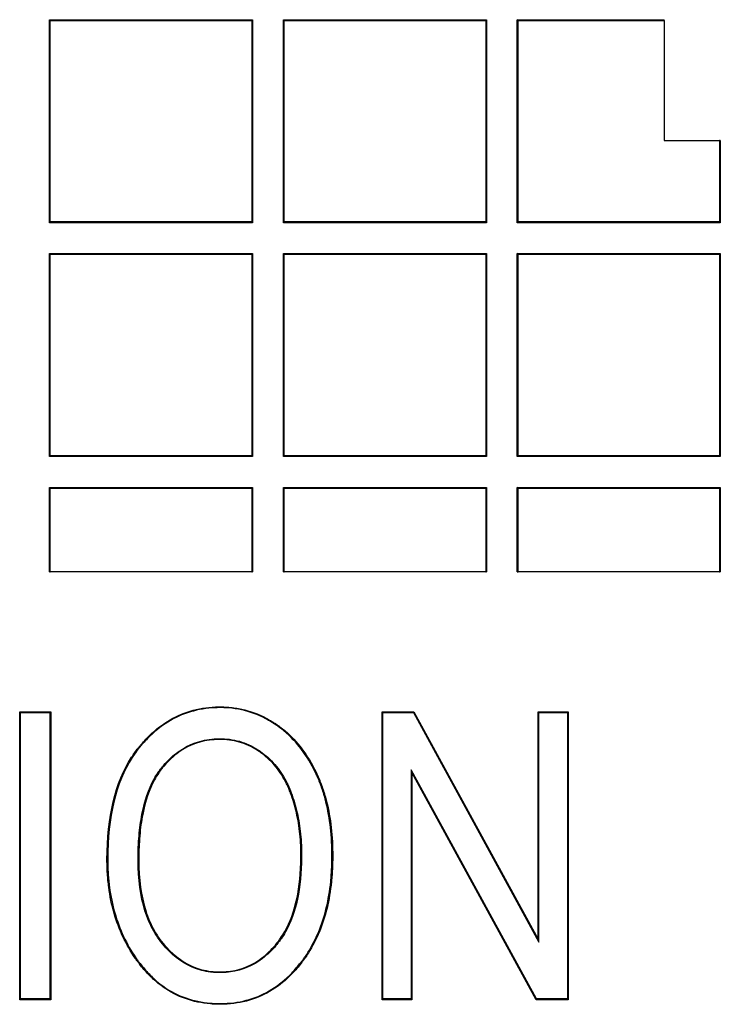
# Model space of a CAD drawing. Units: millimetres. Extents: x 0 to 291, y 0 to 204.
# Drawn here: x 124 to 128, y 37 to 44 of the extents above; entities that cross this region are included whole.
import ezdxf

# ---------------------------------------------------------------- set-up
doc = ezdxf.new("R2010")
doc.units = ezdxf.units.MM
doc.layers.add('D-17-C250T', color=7, linetype='Continuous')
doc.layers.add('Predeterminado', color=7, linetype='Continuous')

# ---------------------------------------------------------------- blocks, each defined once
blk = doc.blocks.new('SE1')
at = {"layer": 'D-17-C250T', "color": 7, "linetype": 'Continuous'}
for p, q in [((123.9199, 43.6998), (123.9149, 43.7049)), ((123.9149, 42.3189), (123.9149, 43.7049)), ((123.9149, 43.7049), (125.3009, 43.7049)), ((123.9199, 42.324), (123.9199, 43.6998)), ((123.9199, 43.6998), (125.2958, 43.6998)), ((125.2958, 43.6998), (125.3009, 43.7049)), ((125.2958, 43.6998), (125.2958, 42.324)), ((125.3009, 43.7049), (125.3009, 42.3189)), ((125.5162, 43.6998), (125.5111, 43.7049)), ((125.5111, 42.3189), (125.5111, 43.7049)), ((125.5111, 43.7049), (126.8971, 43.7049)), ((125.5162, 42.324), (125.5162, 43.6998)), ((125.5162, 43.6998), (126.8921, 43.6998)), ((126.8921, 43.6998), (126.8971, 43.7049)), ((126.8921, 43.6998), (126.8921, 42.324)), ((126.8971, 43.7049), (126.8971, 42.3189)), ((127.1125, 43.6998), (127.1074, 43.7049)), ((127.1074, 42.3189), (127.1074, 43.7049)), ((127.1074, 43.7049), (128.1093, 43.7049)), ((127.1125, 42.324), (127.1125, 43.6998)), ((127.1125, 43.6998), (128.1093, 43.6998)), ((128.1093, 43.6998), (128.1093, 43.7049)), ((128.1093, 43.6998), (128.1093, 42.8812)), ((128.1093, 42.8812), (128.4883, 42.8812)), ((128.4883, 42.8812), (128.4883, 42.324)), ((128.4934, 42.8812), (128.4883, 42.8812)), ((128.4934, 42.8812), (128.4934, 42.3189)), ((123.9199, 42.324), (123.9149, 42.3189)), ((125.3009, 42.3189), (123.9149, 42.3189)), ((125.2958, 42.324), (123.9199, 42.324)), ((125.2958, 42.324), (125.3009, 42.3189)), ((125.5162, 42.324), (125.5111, 42.3189)), ((126.8971, 42.3189), (125.5111, 42.3189)), ((126.8921, 42.324), (125.5162, 42.324)), ((126.8921, 42.324), (126.8971, 42.3189)), ((127.1125, 42.324), (127.1074, 42.3189)), ((128.4934, 42.3189), (127.1074, 42.3189)), ((128.4883, 42.324), (127.1125, 42.324)), ((128.4883, 42.324), (128.4934, 42.3189)), ((123.9199, 42.1035), (123.9149, 42.1086)), ((123.9149, 40.7226), (123.9149, 42.1086)), ((123.9149, 42.1086), (125.3009, 42.1086)), ((123.9199, 40.7277), (123.9199, 42.1035)), ((123.9199, 42.1035), (125.2958, 42.1035)), ((125.2958, 42.1035), (125.3009, 42.1086)), ((125.2958, 42.1035), (125.2958, 40.7277)), ((125.3009, 42.1086), (125.3009, 40.7226)), ((125.5162, 42.1035), (125.5111, 42.1086)), ((125.5111, 40.7226), (125.5111, 42.1086)), ((125.5111, 42.1086), (126.8971, 42.1086)), ((125.5162, 40.7277), (125.5162, 42.1035)), ((125.5162, 42.1035), (126.8921, 42.1035)), ((126.8921, 42.1035), (126.8971, 42.1086)), ((126.8921, 42.1035), (126.8921, 40.7277)), ((126.8971, 42.1086), (126.8971, 40.7226)), ((127.1125, 42.1035), (127.1074, 42.1086)), ((127.1074, 40.7226), (127.1074, 42.1086)), ((127.1074, 42.1086), (128.4934, 42.1086)), ((127.1125, 40.7277), (127.1125, 42.1035)), ((127.1125, 42.1035), (128.4883, 42.1035)), ((128.4883, 42.1035), (128.4934, 42.1086)), ((128.4883, 42.1035), (128.4883, 40.7277)), ((128.4934, 42.1086), (128.4934, 40.7226)), ((123.9199, 40.7277), (123.9149, 40.7226)), ((125.3009, 40.7226), (123.9149, 40.7226)), ((125.2958, 40.7277), (123.9199, 40.7277)), ((125.2958, 40.7277), (125.3009, 40.7226)), ((125.5162, 40.7277), (125.5111, 40.7226)), ((126.8971, 40.7226), (125.5111, 40.7226)), ((126.8921, 40.7277), (125.5162, 40.7277)), ((126.8921, 40.7277), (126.8971, 40.7226)), ((127.1125, 40.7277), (127.1074, 40.7226)), ((128.4934, 40.7226), (127.1074, 40.7226)), ((128.4883, 40.7277), (127.1125, 40.7277)), ((128.4883, 40.7277), (128.4934, 40.7226)), ((123.9199, 40.5072), (123.9149, 40.5123)), ((123.9149, 40.5123), (125.3009, 40.5123)), ((123.9149, 39.9361), (123.9149, 40.5123)), ((123.9199, 40.5072), (125.2958, 40.5072)), ((123.9199, 39.9361), (123.9199, 40.5072)), ((125.2958, 40.5072), (125.3009, 40.5123)), ((125.2958, 40.5072), (125.2958, 39.9361)), ((125.3009, 40.5123), (125.3009, 39.9361)), ((125.5162, 40.5072), (125.5111, 40.5123)), ((125.5111, 40.5123), (126.8971, 40.5123)), ((125.5111, 39.9361), (125.5111, 40.5123)), ((125.5162, 40.5072), (126.8921, 40.5072)), ((125.5162, 39.9361), (125.5162, 40.5072)), ((126.8921, 40.5072), (126.8971, 40.5123)), ((126.8921, 40.5072), (126.8921, 39.9361)), ((126.8971, 40.5123), (126.8971, 39.9361)), ((127.1125, 40.5072), (127.1074, 40.5123)), ((127.1074, 40.5123), (128.4934, 40.5123)), ((127.1074, 39.9361), (127.1074, 40.5123)), ((127.1125, 40.5072), (128.4883, 40.5072)), ((127.1125, 39.9361), (127.1125, 40.5072)), ((128.4883, 40.5072), (128.4934, 40.5123)), ((128.4883, 40.5072), (128.4883, 39.9361)), ((128.4934, 40.5123), (128.4934, 39.9361)), ((123.9149, 39.9361), (123.9199, 39.9361)), ((125.2958, 39.9361), (123.9199, 39.9361)), ((125.2958, 39.9361), (125.3009, 39.9361)), ((125.5111, 39.9361), (125.5162, 39.9361)), ((126.8921, 39.9361), (125.5162, 39.9361)), ((126.8921, 39.9361), (126.8971, 39.9361)), ((127.1074, 39.9361), (127.1125, 39.9361)), ((128.4883, 39.9361), (127.1125, 39.9361)), ((128.4883, 39.9361), (128.4934, 39.9361)), ((123.7162, 38.9764), (123.7111, 38.9815)), ((123.7111, 37.0156), (123.7111, 38.9815)), ((123.7111, 38.9815), (123.923, 38.9815)), ((123.9179, 38.9764), (123.923, 38.9815)), ((123.923, 38.9815), (123.923, 37.0156)), ((126.191, 38.9764), (126.1859, 38.9815)), ((126.1859, 37.0156), (126.1859, 38.9815)), ((126.1859, 38.9815), (126.4017, 38.9815)), ((126.3987, 38.9764), (126.4017, 38.9815)), ((126.4017, 38.9815), (127.2506, 37.4289)), ((127.2557, 38.9764), (127.2506, 38.9815)), ((127.2506, 37.4289), (127.2506, 38.9815)), ((127.2506, 38.9815), (127.4546, 38.9815)), ((127.4495, 38.9764), (127.4546, 38.9815)), ((127.4546, 38.9815), (127.4546, 37.0156)), ((123.7162, 37.0207), (123.7162, 38.9764)), ((123.7162, 38.9764), (123.9179, 38.9764)), ((123.9179, 38.9764), (123.9179, 37.0207)), ((126.191, 37.0207), (126.191, 38.9764)), ((126.191, 38.9764), (126.3987, 38.9764)), ((126.3987, 38.9764), (127.2557, 37.409)), ((127.2557, 37.409), (127.2557, 38.9764)), ((127.2557, 38.9764), (127.4495, 38.9764)), ((127.4495, 38.9764), (127.4495, 37.0207)), ((127.2392, 37.0207), (126.3835, 38.5855)), ((126.3835, 38.5855), (126.3886, 38.5656)), ((126.3835, 38.5855), (126.3835, 37.0207)), ((127.2362, 37.0156), (126.3886, 38.5656)), ((126.3886, 38.5656), (126.3886, 37.0156)), ((127.2557, 37.409), (127.2506, 37.4289)), ((123.7162, 37.0207), (123.7111, 37.0156)), ((123.923, 37.0156), (123.7111, 37.0156)), ((123.9179, 37.0207), (123.7162, 37.0207)), ((123.9179, 37.0207), (123.923, 37.0156)), ((126.191, 37.0207), (126.1859, 37.0156)), ((126.3886, 37.0156), (126.1859, 37.0156)), ((126.3835, 37.0207), (126.191, 37.0207)), ((126.3835, 37.0207), (126.3886, 37.0156)), ((127.2392, 37.0207), (127.2362, 37.0156)), ((127.4546, 37.0156), (127.2362, 37.0156)), ((127.4495, 37.0207), (127.2392, 37.0207)), ((127.4495, 37.0207), (127.4546, 37.0156))]:
    blk.add_line(p, q, dxfattribs=at)
for points, knots in [([(124.3069, 37.9731), (124.3069, 37.9719), (124.3069, 37.971), (124.3069, 37.969), (124.3069, 37.9679), (124.307, 37.9648), (124.307, 37.9628), (124.307, 37.9566), (124.3071, 37.9526), (124.3072, 37.9403), (124.3074, 37.9322), (124.3082, 37.9079), (124.3089, 37.8919), (124.312, 37.8443), (124.315, 37.8132), (124.3271, 37.7216), (124.3392, 37.663), (124.3876, 37.4943), (124.4359, 37.3915), (124.5008, 37.2976), (124.5013, 37.2969), (124.5023, 37.2954), (124.5027, 37.2948), (124.5045, 37.2922), (124.5057, 37.2905), (124.5093, 37.2855), (124.5117, 37.2821), (124.5189, 37.2722), (124.5238, 37.2657), (124.5386, 37.2465), (124.5486, 37.2341), (124.5793, 37.1984), (124.6006, 37.1764), (124.6667, 37.1158), (124.714, 37.0826), (124.8149, 37.0304), (124.8685, 37.0114), (124.9537, 36.9935), (124.9829, 36.9893), (125.028, 36.9856), (125.0432, 36.9848), (125.074, 36.9841), (125.0897, 36.9842), (125.2276, 36.9889), (125.3372, 37.0215), (125.4833, 37.1124), (125.529, 37.1498), (125.593, 37.2163), (125.6136, 37.2403), (125.6385, 37.2724), (125.6434, 37.2789), (125.6495, 37.2872), (125.6504, 37.2884), (125.6523, 37.2911), (125.6533, 37.2924), (125.6562, 37.2964), (125.6581, 37.2991), (125.6676, 37.3127), (125.675, 37.3237), (125.7392, 37.4248), (125.7814, 37.5267), (125.8226, 37.6978), (125.8327, 37.7579), (125.8424, 37.8525), (125.8447, 37.8848), (125.8468, 37.9344), (125.8473, 37.9511), (125.8478, 37.9849), (125.8478, 38.0021), (125.8461, 38.1546), (125.8308, 38.2778), (125.7933, 38.4163), (125.7849, 38.4433), (125.7709, 38.4825), (125.766, 38.4954), (125.7583, 38.5144), (125.7556, 38.5207), (125.7516, 38.5301), (125.7503, 38.5332), (125.7482, 38.5378), (125.7475, 38.5394), (125.7465, 38.5417), (125.7461, 38.5425), (125.7454, 38.544), (125.7449, 38.5451), (125.7171, 38.6062), (125.686, 38.6605), (125.6165, 38.758), (125.5781, 38.801), (125.5151, 38.8571), (125.4932, 38.8744), (125.469, 38.8913), (125.4676, 38.8923), (125.4644, 38.8945), (125.4628, 38.8956), (125.458, 38.8988), (125.4548, 38.9009), (125.4451, 38.9072), (125.4386, 38.9113), (125.4191, 38.9232), (125.4059, 38.9307), (125.3394, 38.9656), (125.284, 38.9859), (125.1975, 39.0048), (125.1682, 39.0093), (125.1233, 39.013), (125.1082, 39.0138), (125.0777, 39.0144), (125.0623, 39.0142), (124.9266, 39.0087), (124.8176, 38.9756), (124.6704, 38.884), (124.6241, 38.8465), (124.5696, 38.7909), (124.5589, 38.7793), (124.543, 38.7613), (124.5378, 38.7552), (124.5313, 38.7475), (124.53, 38.7459), (124.5274, 38.7428), (124.5265, 38.7417), (124.5235, 38.738), (124.5215, 38.7356), (124.5038, 38.7132), (124.4889, 38.6924), (124.3626, 38.497), (124.3069, 38.2639), (124.3069, 37.9731)], [0, 0, 0, 0, 0.000488, 0.000488, 0.000977, 0.000977, 0.001953, 0.001953, 0.003906, 0.003906, 0.007812, 0.007812, 0.015625, 0.015625, 0.03125, 0.03125, 0.0625, 0.0625, 0.125, 0.125, 0.125488, 0.125488, 0.125977, 0.125977, 0.126953, 0.126953, 0.128906, 0.128906, 0.132812, 0.132812, 0.140625, 0.140625, 0.15625, 0.15625, 0.1875, 0.1875, 0.21875, 0.21875, 0.234375, 0.234375, 0.242188, 0.242188, 0.25, 0.25, 0.3125, 0.3125, 0.34375, 0.34375, 0.359375, 0.359375, 0.363281, 0.363281, 0.364258, 0.364258, 0.365234, 0.365234, 0.367188, 0.367188, 0.375, 0.375, 0.4375, 0.4375, 0.46875, 0.46875, 0.484375, 0.484375, 0.492188, 0.492188, 0.5, 0.5, 0.5625, 0.5625, 0.578125, 0.578125, 0.585938, 0.585938, 0.589844, 0.589844, 0.591797, 0.591797, 0.592773, 0.592773, 0.593262, 0.593262, 0.59375, 0.59375, 0.625, 0.625, 0.65625, 0.65625, 0.671875, 0.671875, 0.672852, 0.672852, 0.673828, 0.673828, 0.675781, 0.675781, 0.679688, 0.679688, 0.6875, 0.6875, 0.71875, 0.71875, 0.734375, 0.734375, 0.742188, 0.742188, 0.75, 0.75, 0.8125, 0.8125, 0.84375, 0.84375, 0.851562, 0.851562, 0.855469, 0.855469, 0.856445, 0.856445, 0.857422, 0.857422, 0.859375, 0.859375, 0.875, 0.875, 1, 1, 1, 1]), ([(125.8427, 37.9966), (125.8427, 37.9871), (125.8426, 37.9775), (125.8422, 37.9512), (125.8417, 37.9345), (125.8396, 37.8851), (125.8373, 37.8529), (125.8277, 37.7586), (125.8176, 37.6988), (125.7766, 37.5284), (125.7346, 37.427), (125.6707, 37.3265), (125.6634, 37.3155), (125.654, 37.3021), (125.6521, 37.2994), (125.6492, 37.2954), (125.6482, 37.294), (125.6463, 37.2914), (125.6454, 37.2902), (125.6394, 37.282), (125.6345, 37.2755), (125.6097, 37.2435), (125.5892, 37.2197), (125.5256, 37.1536), (125.4803, 37.1165), (125.3353, 37.0262), (125.2267, 36.994), (125.0896, 36.9893), (125.074, 36.9892), (125.0434, 36.9899), (125.0283, 36.9907), (124.9836, 36.9943), (124.9546, 36.9985), (124.87, 37.0163), (124.8168, 37.0351), (124.7167, 37.0869), (124.6699, 37.1198), (124.6042, 37.18), (124.583, 37.2019), (124.5525, 37.2374), (124.5425, 37.2496), (124.5279, 37.2687), (124.523, 37.2752), (124.5158, 37.2851), (124.5134, 37.2884), (124.5099, 37.2935), (124.5087, 37.2952), (124.5069, 37.2977), (124.5065, 37.2983), (124.5055, 37.2998), (124.505, 37.3005), (124.4404, 37.3939), (124.3923, 37.4962), (124.3442, 37.6641), (124.3321, 37.7225), (124.3201, 37.8137), (124.317, 37.8447), (124.314, 37.8922), (124.3133, 37.9081), (124.3125, 37.9323), (124.3123, 37.9404), (124.3121, 37.9526), (124.3121, 37.9567), (124.312, 37.9628), (124.312, 37.9649), (124.312, 37.9679), (124.312, 37.969), (124.312, 37.971), (124.312, 37.9719), (124.312, 38.2632), (124.3676, 38.4953), (124.493, 38.6895), (124.5078, 38.7102), (124.5255, 38.7324), (124.5275, 38.7348), (124.5305, 38.7385), (124.5313, 38.7395), (124.5339, 38.7427), (124.5352, 38.7442), (124.5417, 38.7519), (124.5469, 38.758), (124.5626, 38.7759), (124.5733, 38.7874), (124.6275, 38.8427), (124.6735, 38.8799), (124.8195, 38.9709), (124.9276, 39.0037), (125.0624, 39.0091), (125.0777, 39.0093), (125.108, 39.0087), (125.123, 39.0079), (125.1675, 39.0042), (125.1967, 38.9998), (125.2825, 38.981), (125.3374, 38.9609), (125.4035, 38.9262), (125.4165, 38.9188), (125.4359, 38.907), (125.4424, 38.903), (125.452, 38.8967), (125.4552, 38.8946), (125.4599, 38.8913), (125.4615, 38.8903), (125.4647, 38.8881), (125.4661, 38.8871), (125.4901, 38.8704), (125.5119, 38.8532), (125.5744, 38.7975), (125.6126, 38.7547), (125.6816, 38.6579), (125.7126, 38.6038), (125.7403, 38.543), (125.7408, 38.5419), (125.7415, 38.5404), (125.7418, 38.5396), (125.7429, 38.5373), (125.7436, 38.5358), (125.7456, 38.5312), (125.747, 38.5281), (125.751, 38.5187), (125.7536, 38.5125), (125.7612, 38.4935), (125.7661, 38.4807), (125.7801, 38.4417), (125.7884, 38.4149), (125.8258, 38.277), (125.841, 38.1542), (125.8426, 38.0116), (125.8427, 38.0041), (125.8427, 37.9966)], [0, 0, 0, 0, 0.004384, 0.004384, 0.012196, 0.012196, 0.027821, 0.027821, 0.059071, 0.059071, 0.121571, 0.121571, 0.129384, 0.129384, 0.131337, 0.131337, 0.132313, 0.132313, 0.13329, 0.13329, 0.137196, 0.137196, 0.152821, 0.152821, 0.184071, 0.184071, 0.246571, 0.246571, 0.254384, 0.254384, 0.262196, 0.262196, 0.277821, 0.277821, 0.309071, 0.309071, 0.340321, 0.340321, 0.355946, 0.355946, 0.363759, 0.363759, 0.367665, 0.367665, 0.369618, 0.369618, 0.370595, 0.370595, 0.371083, 0.371083, 0.371571, 0.371571, 0.434071, 0.434071, 0.465321, 0.465321, 0.480946, 0.480946, 0.488759, 0.488759, 0.492665, 0.492665, 0.494618, 0.494618, 0.495595, 0.495595, 0.496083, 0.496083, 0.496571, 0.496571, 0.621571, 0.621571, 0.637196, 0.637196, 0.639149, 0.639149, 0.640126, 0.640126, 0.641102, 0.641102, 0.645009, 0.645009, 0.652821, 0.652821, 0.684071, 0.684071, 0.746571, 0.746571, 0.754384, 0.754384, 0.762196, 0.762196, 0.777821, 0.777821, 0.809071, 0.809071, 0.816884, 0.816884, 0.82079, 0.82079, 0.822743, 0.822743, 0.82372, 0.82372, 0.824696, 0.824696, 0.840321, 0.840321, 0.871571, 0.871571, 0.902821, 0.902821, 0.903309, 0.903309, 0.903798, 0.903798, 0.904774, 0.904774, 0.906727, 0.906727, 0.910634, 0.910634, 0.918446, 0.918446, 0.934071, 0.934071, 0.996571, 0.996571, 1, 1, 1, 1]), ([(125.6357, 38.0032), (125.6357, 38.0121), (125.6356, 38.021), (125.6352, 38.0431), (125.6348, 38.0562), (125.6331, 38.0954), (125.6313, 38.121), (125.6236, 38.1966), (125.6158, 38.2452), (125.5945, 38.3389), (125.581, 38.384), (125.5628, 38.4328), (125.5607, 38.4382), (125.5565, 38.4489), (125.5544, 38.4541), (125.5475, 38.4707), (125.5426, 38.4815), (125.5273, 38.5133), (125.516, 38.5335), (125.4792, 38.5913), (125.4507, 38.6259), (125.4022, 38.6723), (125.385, 38.6868), (125.3647, 38.7021), (125.3625, 38.7037), (125.3576, 38.7073), (125.3551, 38.7091), (125.3476, 38.7144), (125.3426, 38.7177), (125.3274, 38.7276), (125.3172, 38.7337), (125.2655, 38.7622), (125.2223, 38.7781), (125.1549, 38.7919), (125.132, 38.7948), (125.0855, 38.7975), (125.0617, 38.7971), (124.9475, 38.7889), (124.8658, 38.7599), (124.7579, 38.6828), (124.7244, 38.6515), (124.6893, 38.6101), (124.6854, 38.6054), (124.6806, 38.5995), (124.6797, 38.5983), (124.6783, 38.5965), (124.6778, 38.5959), (124.6768, 38.5946), (124.6765, 38.5943), (124.6748, 38.5921), (124.6735, 38.5903), (124.6667, 38.5814), (124.6614, 38.574), (124.646, 38.5514), (124.6363, 38.5355), (124.5909, 38.4522), (124.5638, 38.3729), (124.5369, 38.2353), (124.5301, 38.1864), (124.5234, 38.1084), (124.5218, 38.0816), (124.5201, 38.0403), (124.5197, 38.0263), (124.5193, 38.0051), (124.5191, 37.998), (124.519, 37.9872), (124.519, 37.9836), (124.519, 37.9782), (124.519, 37.9764), (124.519, 37.9737), (124.519, 37.9728), (124.519, 37.971), (124.519, 37.9702), (124.519, 37.8377), (124.5347, 37.7219), (124.5822, 37.5719), (124.602, 37.5258), (124.6377, 37.4628), (124.6506, 37.4428), (124.6783, 37.4048), (124.6932, 37.3868), (124.7691, 37.3033), (124.8369, 37.2561), (124.9487, 37.215), (124.9877, 37.2062), (125.0385, 37.2015), (125.0487, 37.2008), (125.0694, 37.2001), (125.0799, 37.2001), (125.111, 37.2009), (125.1313, 37.2026), (125.2306, 37.2171), (125.3031, 37.2475), (125.4007, 37.3217), (125.4314, 37.3512), (125.4638, 37.3896), (125.4674, 37.394), (125.4718, 37.3995), (125.4727, 37.4006), (125.474, 37.4023), (125.4745, 37.4028), (125.4753, 37.4039), (125.4756, 37.4043), (125.4773, 37.4065), (125.4787, 37.4083), (125.4855, 37.4171), (125.4907, 37.4244), (125.5061, 37.4466), (125.5158, 37.4621), (125.5978, 37.607), (125.6342, 37.7768), (125.6357, 37.9942), (125.6357, 37.9987), (125.6357, 38.0032)], [0, 0, 0, 0, 0.005193, 0.005193, 0.013006, 0.013006, 0.028631, 0.028631, 0.059881, 0.059881, 0.091131, 0.091131, 0.095037, 0.095037, 0.098943, 0.098943, 0.106756, 0.106756, 0.122381, 0.122381, 0.153631, 0.153631, 0.169256, 0.169256, 0.171209, 0.171209, 0.173162, 0.173162, 0.177068, 0.177068, 0.184881, 0.184881, 0.216131, 0.216131, 0.231756, 0.231756, 0.247381, 0.247381, 0.309881, 0.309881, 0.341131, 0.341131, 0.345037, 0.345037, 0.346014, 0.346014, 0.346502, 0.346502, 0.34699, 0.34699, 0.348943, 0.348943, 0.356756, 0.356756, 0.372381, 0.372381, 0.434881, 0.434881, 0.466131, 0.466131, 0.481756, 0.481756, 0.489568, 0.489568, 0.493474, 0.493474, 0.495428, 0.495428, 0.496404, 0.496404, 0.496892, 0.496892, 0.497381, 0.497381, 0.559881, 0.559881, 0.591131, 0.591131, 0.606756, 0.606756, 0.622381, 0.622381, 0.684881, 0.684881, 0.716131, 0.716131, 0.723943, 0.723943, 0.731756, 0.731756, 0.747381, 0.747381, 0.809881, 0.809881, 0.841131, 0.841131, 0.845037, 0.845037, 0.846014, 0.846014, 0.846502, 0.846502, 0.84699, 0.84699, 0.848943, 0.848943, 0.856756, 0.856756, 0.872381, 0.872381, 0.997381, 0.997381, 1, 1, 1, 1]), ([(124.5241, 37.9691), (124.5241, 37.9702), (124.5241, 37.971), (124.5241, 37.9728), (124.5241, 37.9737), (124.5241, 37.9764), (124.5241, 37.9782), (124.5241, 37.9836), (124.5241, 37.9872), (124.5242, 37.9979), (124.5243, 38.005), (124.5248, 38.0262), (124.5252, 38.0401), (124.5268, 38.0813), (124.5285, 38.108), (124.5352, 38.1858), (124.5419, 38.2346), (124.5687, 38.3715), (124.5956, 38.4503), (124.6407, 38.5329), (124.6503, 38.5487), (124.6656, 38.5711), (124.6708, 38.5784), (124.6775, 38.5872), (124.6788, 38.589), (124.6805, 38.5911), (124.6808, 38.5915), (124.6818, 38.5927), (124.6822, 38.5933), (124.6837, 38.5951), (124.6846, 38.5963), (124.6894, 38.6022), (124.6932, 38.6069), (124.728, 38.6479), (124.7613, 38.6789), (124.8681, 38.7552), (124.9487, 38.7839), (125.0618, 38.7921), (125.0854, 38.7924), (125.1315, 38.7898), (125.1541, 38.7869), (125.2208, 38.7732), (125.2635, 38.7575), (125.3147, 38.7293), (125.3248, 38.7233), (125.3398, 38.7135), (125.3447, 38.7102), (125.3522, 38.705), (125.3546, 38.7032), (125.3595, 38.6996), (125.3617, 38.698), (125.3818, 38.6828), (125.3988, 38.6685), (125.4469, 38.6225), (125.4752, 38.5882), (125.5116, 38.5309), (125.5228, 38.5109), (125.538, 38.4794), (125.5428, 38.4687), (125.5497, 38.4522), (125.5518, 38.447), (125.556, 38.4363), (125.558, 38.431), (125.5762, 38.3824), (125.5895, 38.3376), (125.6107, 38.2443), (125.6186, 38.1959), (125.6262, 38.1206), (125.628, 38.0951), (125.6298, 38.0561), (125.6302, 38.0429), (125.6306, 38.0165), (125.6307, 38.003), (125.6291, 37.7774), (125.5928, 37.6085), (125.5114, 37.4647), (125.5018, 37.4494), (125.4866, 37.4273), (125.4814, 37.4201), (125.4747, 37.4114), (125.4733, 37.4096), (125.4716, 37.4074), (125.4713, 37.4071), (125.4705, 37.406), (125.47, 37.4054), (125.4687, 37.4038), (125.4678, 37.4027), (125.4634, 37.3972), (125.4599, 37.3929), (125.4277, 37.3547), (125.3973, 37.3255), (125.3006, 37.2521), (125.229, 37.222), (125.1308, 37.2077), (125.1107, 37.206), (125.0799, 37.2052), (125.0695, 37.2052), (125.049, 37.2059), (125.0388, 37.2065), (124.9886, 37.2112), (124.9501, 37.2199), (124.8395, 37.2606), (124.7724, 37.3073), (124.6971, 37.3901), (124.6823, 37.4079), (124.6548, 37.4456), (124.642, 37.4655), (124.6066, 37.528), (124.587, 37.5737), (124.5398, 37.7228), (124.5241, 37.8381), (124.5241, 37.9691)], [0, 0, 0, 0, 0.000488, 0.000488, 0.000977, 0.000977, 0.001953, 0.001953, 0.003906, 0.003906, 0.007812, 0.007812, 0.015625, 0.015625, 0.03125, 0.03125, 0.0625, 0.0625, 0.125, 0.125, 0.140625, 0.140625, 0.148438, 0.148438, 0.150391, 0.150391, 0.150879, 0.150879, 0.151367, 0.151367, 0.152344, 0.152344, 0.15625, 0.15625, 0.1875, 0.1875, 0.25, 0.25, 0.265625, 0.265625, 0.28125, 0.28125, 0.3125, 0.3125, 0.320312, 0.320312, 0.324219, 0.324219, 0.326172, 0.326172, 0.328125, 0.328125, 0.34375, 0.34375, 0.375, 0.375, 0.390625, 0.390625, 0.398438, 0.398438, 0.402344, 0.402344, 0.40625, 0.40625, 0.4375, 0.4375, 0.46875, 0.46875, 0.484375, 0.484375, 0.492188, 0.492188, 0.5, 0.5, 0.625, 0.625, 0.640625, 0.640625, 0.648438, 0.648438, 0.650391, 0.650391, 0.650879, 0.650879, 0.651367, 0.651367, 0.652344, 0.652344, 0.65625, 0.65625, 0.6875, 0.6875, 0.75, 0.75, 0.765625, 0.765625, 0.773438, 0.773438, 0.78125, 0.78125, 0.8125, 0.8125, 0.875, 0.875, 0.890625, 0.890625, 0.90625, 0.90625, 0.9375, 0.9375, 1, 1, 1, 1])]:
    blk.add_open_spline(points, degree=3, knots=knots, dxfattribs=at)

msp = doc.modelspace()

# ---------------------------------------------------------------- block references
at = {"layer": 'Predeterminado'}
msp.add_blockref('SE1', (0, 0), dxfattribs=at)

doc.saveas('drawing.dxf')
